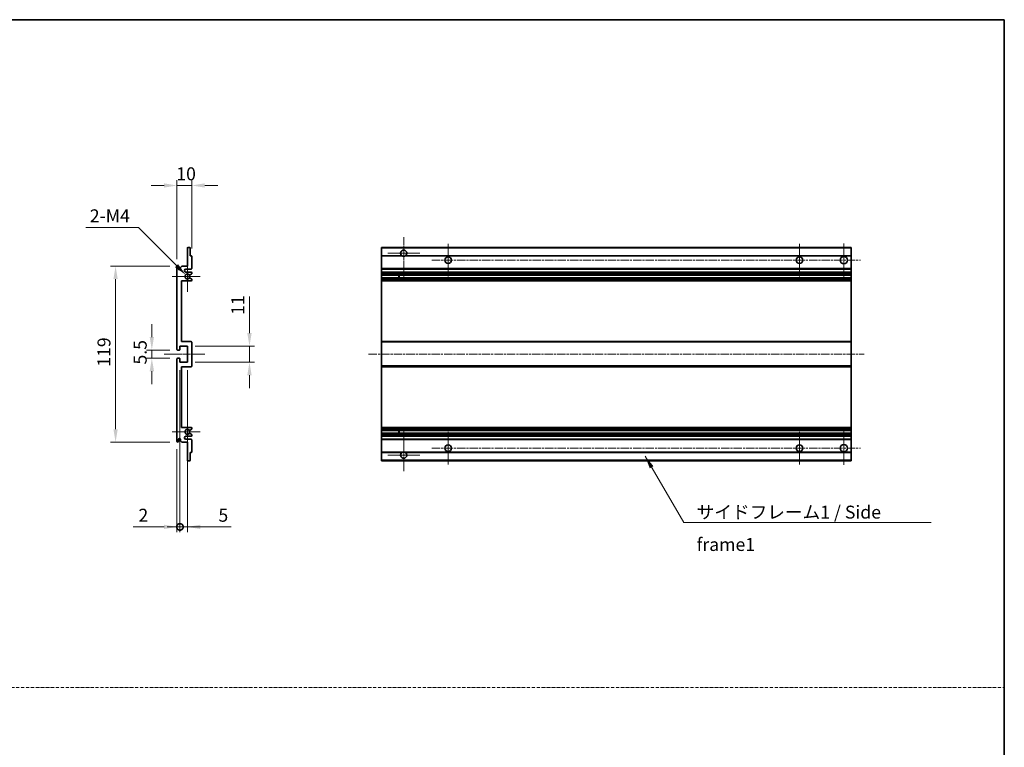
# Model space of a CAD drawing. Units: millimetres. Extents: x 13 to 13181, y 5 to 1832.
# Drawn here: x 7001 to 7667, y 497 to 989 of the extents above; entities that cross this region are included whole.
import ezdxf

# ---------------------------------------------------------------- set-up
doc = ezdxf.new("R2010")
doc.units = ezdxf.units.MM
doc.linetypes.add('CHAIN', pattern=[0.3543, 0.2362, -0.0295, 0.0591, -0.0295])
doc.linetypes.add('DASH_DOT', pattern=[0.37, 0.24, -0.06, 0.01, -0.06])
for name, color, linetype, lineweight in [('Border (ISO)', 7, 'Continuous', 35), ('Dimension (ISO)', 7, 'Continuous', 18), ('Dimension (ISO) @ 1', 7, 'Continuous', 18), ('Sketch Geometry (ISO)', 7, 'Continuous', 18), ('Symbol (ISO)', 7, 'Continuous', 18), ('Symbol (ISO) @ 1', 7, 'Continuous', 18), ('Visible (ISO)', 7, 'Continuous', 35), ('Visible Narrow (ISO)', 7, 'Continuous', 25)]:
    doc.layers.add(name, color=color, linetype=linetype, lineweight=lineweight)
doc.layers.add('Center Mark (ISO)', color=7, linetype='Continuous', lineweight=18, true_color=0x80ffff)
doc.layers.add('Centerline (ISO)', color=7, linetype='Continuous', lineweight=18, true_color=0x80ffff)
doc.styles.add('Note Text (TK)', font='MS PGothic.ttf')
doc.dimstyles.new('Default - Method 1b (TK)', dxfattribs={"dimscale": 6, "dimtxt": 2.5, "dimasz": 2.5, "dimexe": 1, "dimexo": 1.5, "dimgap": 1, "dimtad": 1, "dimtoh": 1, "dimrnd": 1e-08, "dimdsep": 46, "dimtxsty": 'Note Text (TK)', "dimcen": 0.09, "dimdle": 5, "dimclrd": 100, "dimclre": 100, "dimclrt": 7, "dimadec": 1, "dimazin": 1, "dimtfac": 1, "dimtmove": 0, "dimatfit": 3, "dimfxl": 0, "dimtolj": 1, "dimlwd": -1, "dimlwe": -1, "dimarcsym": 0})
doc.dimstyles.new('Default - Method 1b (TK)$7', dxfattribs={"dimscale": 6, "dimtxt": 2.5, "dimasz": 2.5, "dimexe": 1, "dimexo": 1.5, "dimgap": 1, "dimtad": 1, "dimtoh": 1, "dimrnd": 1e-08, "dimdsep": 46, "dimtxsty": 'Note Text (TK)', "dimcen": 0.09, "dimdle": 5, "dimclrd": 256, "dimclre": 100, "dimclrt": 7, "dimadec": 1, "dimazin": 1, "dimtfac": 1, "dimtmove": 0, "dimatfit": 3, "dimfxl": 0, "dimtolj": 1, "dimlwd": -1, "dimlwe": -1, "dimarcsym": 0})

# ---------------------------------------------------------------- blocks, each defined once
blk = doc.blocks.new('図面枠 tk図枠')
at = {"layer": 'Border (ISO)'}
for p, q in [((14.5, 289), (405.5, 289)), ((405.5, 289), (405.5, 8))]:
    blk.add_line(p, q, dxfattribs=at)
blk = doc.blocks.new('*D102')
at = {"layer": 'Defpoints', "color": 0, "transparency": 16777216}
for p in [(7107.79, 876.7), (7117.79, 828.9), (7107.79, 821.7)]:
    blk.add_point(p, dxfattribs=at)
at = {"layer": 'Dimension (ISO)', "color": 100, "transparency": 16777216}
for p, q in [((7107.79, 826.95), (7107.79, 880.2)), ((7117.79, 834.15), (7117.79, 880.2)), ((7099.04, 876.7), (7090.29, 876.7)), ((7117.79, 876.7), (7107.79, 876.7)), ((7126.54, 876.7), (7135.29, 876.7))]:
    blk.add_line(p, q, dxfattribs=at)
for points in [[(7099.04, 878.16), (7099.04, 875.25), (7107.79, 876.7)], [(7126.54, 878.16), (7126.54, 875.25), (7117.79, 876.7)]]:
    blk.add_solid(points, dxfattribs=at)
at = {"layer": 'Dimension (ISO)', "color": 7, "transparency": 16777216, "insert": (7107.32, 884.58), "char_height": 8.75, "attachment_point": 4, "style": 'Note Text (TK)'}
blk.add_mtext('\\A1;10', dxfattribs=at)
blk = doc.blocks.new('*D103')
at = {"layer": 'Defpoints', "color": 0, "transparency": 16777216}
for p in [(7113.65, 816.35), (7114.79, 815.2)]:
    blk.add_point(p, dxfattribs=at)
at = {"layer": 'Dimension (ISO)', "color": 100, "transparency": 16777216}
for p, q in [((7046.16, 848.32), (7081.68, 848.32)), ((7081.68, 848.32), (7107.46, 822.54))]:
    blk.add_line(p, q, dxfattribs=at)
blk.add_solid([(7108.49, 823.57), (7106.43, 821.51), (7113.65, 816.35)], dxfattribs=at)
at = {"layer": 'Dimension (ISO)', "color": 7, "transparency": 16777216, "insert": (7046.16, 856.19), "char_height": 8.75, "attachment_point": 4, "style": 'Note Text (TK)'}
blk.add_mtext('\\A1; \\fＭＳ Ｐゴシック|b0|i0;\\H8.7500;2-M4', dxfattribs=at)
blk = doc.blocks.new('*D104')
at = {"layer": 'Defpoints', "color": 0, "transparency": 16777216}
for p in [(7108.29, 765.45), (7090.79, 759.95), (7108.29, 759.95)]:
    blk.add_point(p, dxfattribs=at)
at = {"layer": 'Dimension (ISO)', "color": 100, "transparency": 16777216}
for p, q in [((7090.79, 774.2), (7090.79, 782.95)), ((7103.04, 765.45), (7087.29, 765.45)), ((7090.79, 765.45), (7090.79, 759.95)), ((7103.04, 759.95), (7087.29, 759.95)), ((7090.79, 751.2), (7090.79, 742.45))]:
    blk.add_line(p, q, dxfattribs=at)
for points in [[(7089.33, 774.2), (7092.25, 774.2), (7090.79, 765.45)], [(7089.33, 751.2), (7092.25, 751.2), (7090.79, 759.95)]]:
    blk.add_solid(points, dxfattribs=at)
at = {"layer": 'Dimension (ISO)', "color": 7, "transparency": 16777216, "insert": (7082.92, 755.69), "char_height": 8.75, "attachment_point": 4, "rotation": 90, "style": 'Note Text (TK)'}
blk.add_mtext('\\A1;5.5', dxfattribs=at)
blk = doc.blocks.new('*D81')
at = {"layer": 'Defpoints', "color": 0, "transparency": 16777216}
for p in [(7108.29, 822.2), (7066.29, 703.2), (7108.29, 703.2)]:
    blk.add_point(p, dxfattribs=at)
at = {"layer": 'Dimension (ISO)', "color": 100, "transparency": 16777216}
for p, q in [((7103.04, 822.2), (7062.79, 822.2)), ((7066.29, 813.45), (7066.29, 711.95)), ((7103.04, 703.2), (7062.79, 703.2))]:
    blk.add_line(p, q, dxfattribs=at)
for points in [[(7064.83, 813.45), (7067.75, 813.45), (7066.29, 822.2)], [(7064.83, 711.95), (7067.75, 711.95), (7066.29, 703.2)]]:
    blk.add_solid(points, dxfattribs=at)
at = {"layer": 'Dimension (ISO)', "color": 7, "transparency": 16777216, "insert": (7058.42, 754.18), "char_height": 8.75, "attachment_point": 4, "rotation": 90, "style": 'Note Text (TK)'}
blk.add_mtext('\\A1;119', dxfattribs=at)
blk = doc.blocks.new('*D82')
at = {"layer": 'Defpoints', "color": 0, "transparency": 16777216}
for p in [(7114.79, 768.2), (7156.79, 768.2), (7114.79, 757.2)]:
    blk.add_point(p, dxfattribs=at)
at = {"layer": 'Dimension (ISO)', "color": 100, "transparency": 16777216}
for p, q in [((7156.79, 776.95), (7156.79, 801.7)), ((7120.04, 768.2), (7160.29, 768.2)), ((7156.79, 757.2), (7156.79, 768.2)), ((7120.04, 757.2), (7160.29, 757.2)), ((7156.79, 748.45), (7156.79, 739.7))]:
    blk.add_line(p, q, dxfattribs=at)
for points in [[(7155.33, 776.95), (7158.25, 776.95), (7156.79, 768.2)], [(7155.33, 748.45), (7158.25, 748.45), (7156.79, 757.2)]]:
    blk.add_solid(points, dxfattribs=at)
at = {"layer": 'Dimension (ISO)', "color": 7, "transparency": 16777216, "insert": (7148.92, 789.2), "char_height": 8.75, "attachment_point": 4, "rotation": 90, "style": 'Note Text (TK)'}
blk.add_mtext('\\A1;11', dxfattribs=at)
blk = doc.blocks.new('_DotSmall')
at = {"color": 0, "linetype": 'ByBlock', "const_width": 0.5}
blk.add_lwpolyline([(-0.0625, 0, 1), (0.0625, 0, 1)], format="xyb", close=True, dxfattribs=at)
blk = doc.blocks.new('*D83')
at = {"layer": 'Defpoints', "color": 0, "transparency": 16777216}
for p in [(7109.79, 757.2), (7107.79, 703.7), (7109.79, 645.95)]:
    blk.add_point(p, dxfattribs=at)
at = {"layer": 'Dimension (ISO)', "color": 100, "transparency": 16777216}
for p, q in [((7109.79, 751.95), (7109.79, 642.45)), ((7107.79, 698.45), (7107.79, 642.45)), ((7099.04, 645.95), (7078.22, 645.95)), ((7109.79, 645.95), (7107.79, 645.95)), ((7109.79, 645.95), (7127.29, 645.95))]:
    blk.add_line(p, q, dxfattribs=at)
blk.add_solid([(7099.04, 647.41), (7099.04, 644.5), (7107.79, 645.95)], dxfattribs=at)
at = {"layer": 'Dimension (ISO)', "color": 100, "transparency": 16777216, "xscale": 8.75, "yscale": 8.75, "zscale": 8.75, "rotation": 180}
blk.add_blockref('_DotSmall', (7109.79, 645.95), dxfattribs=at)
at = {"layer": 'Dimension (ISO)', "color": 7, "transparency": 16777216, "insert": (7081.72, 653.83), "char_height": 8.75, "attachment_point": 4, "style": 'Note Text (TK)'}
blk.add_mtext('\\A1;2', dxfattribs=at)
blk = doc.blocks.new('*D84')
at = {"layer": 'Defpoints', "color": 0, "transparency": 16777216}
for p in [(7109.79, 757.2), (7114.79, 757.2), (7114.79, 645.95)]:
    blk.add_point(p, dxfattribs=at)
at = {"layer": 'Dimension (ISO)', "color": 100, "transparency": 16777216}
for p, q in [((7109.79, 751.95), (7109.79, 642.45)), ((7114.79, 751.95), (7114.79, 642.45)), ((7109.79, 645.95), (7101.04, 645.95)), ((7109.79, 645.95), (7114.79, 645.95)), ((7123.54, 645.95), (7144.36, 645.95))]:
    blk.add_line(p, q, dxfattribs=at)
blk.add_solid([(7123.54, 647.41), (7123.54, 644.5), (7114.79, 645.95)], dxfattribs=at)
at = {"layer": 'Dimension (ISO)', "color": 100, "transparency": 16777216, "xscale": 8.75, "yscale": 8.75, "zscale": 8.75}
blk.add_blockref('_DotSmall', (7109.79, 645.95), dxfattribs=at)
at = {"layer": 'Dimension (ISO)', "color": 7, "transparency": 16777216, "insert": (7135.79, 653.83), "char_height": 8.75, "attachment_point": 4, "style": 'Note Text (TK)'}
blk.add_mtext('\\A1;5', dxfattribs=at)

msp = doc.modelspace()

# ---------------------------------------------------------------- linework, layer by layer
at = {"layer": 'Center Mark (ISO)', "linetype": 'CHAIN', "ltscale": 9.00068}
for p, q in [((7261.0675, 841.8044), (7261.0675, 813.4544)), ((7261.0675, 711.9544), (7261.0675, 683.6044))]:
    msp.add_line(p, q, dxfattribs=at)
at = {"layer": 'Center Mark (ISO)', "linetype": 'CHAIN', "ltscale": 6.984632}
for p, q in [((7291.0675, 837.2044), (7291.0675, 815.2044)), ((7528.5675, 837.2044), (7528.5675, 815.2044)), ((7291.0675, 710.2044), (7291.0675, 688.2044)), ((7528.5675, 710.2044), (7528.5675, 688.2044))]:
    msp.add_line(p, q, dxfattribs=at)
at = {"layer": 'Center Mark (ISO)', "linetype": 'CHAIN', "ltscale": 7.143376}
for p, q in [((7558.5675, 837.4544), (7558.5675, 814.9544)), ((7558.5675, 710.4544), (7558.5675, 687.9544))]:
    msp.add_line(p, q, dxfattribs=at)
at = {"layer": 'Center Mark (ISO)', "linetype": 'CHAIN', "ltscale": 6.585233}
for p, q in [((7114.7928, 825.5754), (7114.7928, 804.8334)), ((7114.7928, 720.5754), (7114.7928, 699.8334))]:
    msp.add_line(p, q, dxfattribs=at)
at = {"layer": 'Center Mark (ISO)', "linetype": 'CHAIN', "ltscale": 6.889386}
for p, q in [((7271.9175, 830.9544), (7250.2175, 830.9544)), ((7271.9175, 694.4544), (7250.2175, 694.4544))]:
    msp.add_line(p, q, dxfattribs=at)
at = {"layer": 'Center Mark (ISO)', "linetype": 'CHAIN', "ltscale": 6.070585}
for p, q in [((7123.5428, 815.2044), (7104.4218, 815.2044)), ((7123.5428, 710.2044), (7104.4218, 710.2044))]:
    msp.add_line(p, q, dxfattribs=at)
at = {"layer": 'Centerline (ISO)', "linetype": 'CHAIN', "ltscale": 23.990969}
for p, q in [((7280.0675, 826.2044), (7569.8175, 826.2044)), ((7237.3175, 762.7044), (7572.3175, 762.7044)), ((7280.0675, 699.2044), (7569.8175, 699.2044))]:
    msp.add_line(p, q, dxfattribs=at)
at = {"layer": 'Centerline (ISO)', "linetype": 'CHAIN', "ltscale": 8.730815}
msp.add_line((7099.0428, 762.7044), (7126.5428, 762.7044), dxfattribs=at)
at = {"layer": 'Sketch Geometry (ISO)', "color": 4, "linetype": 'DASH_DOT', "lineweight": 18, "ltscale": 9.032109, "true_color": 0x00ffff}
msp.add_line((6298.5662, 537.4292), (7667.0661, 537.4292), dxfattribs=at)
at = {"layer": 'Visible (ISO)'}
for p, q in [((7114.7928, 822.2044), (7114.7928, 834.4044)), ((7115.0928, 834.7044), (7116.4928, 834.7044)), ((7116.7928, 834.4044), (7116.7928, 829.2044)), ((7246.0675, 834.4044), (7246.0675, 834.7044)), ((7563.5675, 834.7044), (7246.0675, 834.7044)), ((7246.0675, 834.4044), (7246.0675, 829.2044)), ((7563.5675, 834.7044), (7563.5675, 834.4044)), ((7563.5675, 829.2044), (7563.5675, 834.4044)), ((7116.7928, 829.2044), (7117.4928, 829.2044)), ((7117.7928, 828.9044), (7117.7928, 820.7044)), ((7246.0675, 828.9044), (7246.0675, 829.2044)), ((7259.9067, 829.2044), (7246.0675, 829.2044)), ((7246.0675, 828.9044), (7246.0675, 820.7044)), ((7563.5675, 829.2044), (7262.2283, 829.2044)), ((7563.5675, 829.2044), (7563.5675, 828.9044)), ((7563.5675, 820.7044), (7563.5675, 828.9044)), ((7107.7928, 765.9544), (7107.7928, 821.7044)), ((7108.7928, 821.7044), (7108.7928, 820.3044)), ((7110.1428, 821.2044), (7111.1428, 822.2044)), ((7110.1428, 820.3044), (7110.1428, 821.2044)), ((7111.1428, 822.2044), (7114.7928, 822.2044)), ((7117.2928, 820.2044), (7113.7928, 820.2044)), ((7246.0675, 820.2044), (7246.0675, 820.7044)), ((7246.0675, 820.2044), (7246.0675, 818.2044)), ((7563.5675, 820.2044), (7246.0675, 820.2044)), ((7563.5675, 820.7044), (7563.5675, 820.2044)), ((7563.5675, 818.2044), (7563.5675, 820.2044)), ((7110.7928, 812.2044), (7110.7928, 771.2044)), ((7117.2928, 812.2044), (7110.7928, 812.2044)), ((7113.7928, 818.2044), (7117.2928, 818.2044)), ((7116.3663, 814.2111), (7117.6397, 813.4961)), ((7117.6428, 816.9344), (7116.3696, 816.1993)), ((7117.7928, 817.7044), (7117.7928, 817.1942)), ((7117.7928, 813.2346), (7117.7928, 812.7044)), ((7246.0675, 817.7044), (7246.0675, 818.2044)), ((7563.5675, 818.2044), (7246.0675, 818.2044)), ((7246.0675, 817.7044), (7246.0675, 817.1942)), ((7246.0675, 816.9344), (7246.0675, 817.1942)), ((7246.0675, 816.9344), (7246.0675, 816.1993)), ((7246.0675, 816.1591), (7246.0675, 816.1993)), ((7563.5675, 816.1591), (7246.0675, 816.1591)), ((7246.0675, 814.2495), (7246.0675, 816.1591)), ((7246.0675, 814.2111), (7246.0675, 814.2495)), ((7563.5675, 814.2495), (7246.0675, 814.2495)), ((7246.0675, 814.2111), (7246.0675, 813.4961)), ((7246.0675, 813.2346), (7246.0675, 813.4961)), ((7246.0675, 813.2346), (7246.0675, 812.7044)), ((7246.0675, 812.2044), (7246.0675, 812.7044)), ((7246.0675, 812.2044), (7246.0675, 771.2044)), ((7563.5675, 812.2044), (7246.0675, 812.2044)), ((7257.8675, 816.1591), (7257.8675, 814.2495)), ((7257.8801, 816.1591), (7257.8801, 814.2495)), ((7563.5675, 818.2044), (7563.5675, 817.7044)), ((7563.5675, 817.1942), (7563.5675, 817.7044)), ((7563.5675, 817.1942), (7563.5675, 816.9344)), ((7563.5675, 816.1993), (7563.5675, 816.9344)), ((7563.5675, 816.1993), (7563.5675, 816.1591)), ((7563.5675, 814.2495), (7563.5675, 816.1591)), ((7563.5675, 814.2495), (7563.5675, 814.2111)), ((7563.5675, 813.4961), (7563.5675, 814.2111)), ((7563.5675, 813.4961), (7563.5675, 813.2346)), ((7563.5675, 812.7044), (7563.5675, 813.2346)), ((7563.5675, 812.7044), (7563.5675, 812.2044)), ((7563.5675, 771.2044), (7563.5675, 812.2044)), ((7109.4928, 765.4544), (7108.2928, 765.4544)), ((7109.7928, 768.2044), (7109.7928, 765.7544)), ((7114.7928, 768.2044), (7109.7928, 768.2044)), ((7110.7928, 771.2044), (7117.2928, 771.2044)), ((7114.7928, 757.2044), (7114.7928, 768.2044)), ((7117.7928, 770.7044), (7117.7928, 754.7044)), ((7246.0675, 770.7044), (7246.0675, 771.2044)), ((7563.5675, 771.2044), (7246.0675, 771.2044)), ((7246.0675, 770.7044), (7246.0675, 754.7044)), ((7563.5675, 771.2044), (7563.5675, 770.7044)), ((7563.5675, 754.7044), (7563.5675, 770.7044)), ((7107.7928, 703.7044), (7107.7928, 759.4544)), ((7108.2928, 759.9544), (7109.4928, 759.9544)), ((7109.7928, 759.6544), (7109.7928, 757.2044)), ((7109.7928, 757.2044), (7114.7928, 757.2044)), ((7110.7928, 754.2044), (7110.7928, 713.2044)), ((7117.2928, 754.2044), (7110.7928, 754.2044)), ((7246.0675, 754.2044), (7246.0675, 754.7044)), ((7246.0675, 754.2044), (7246.0675, 713.2044)), ((7563.5675, 754.2044), (7246.0675, 754.2044)), ((7563.5675, 754.7044), (7563.5675, 754.2044)), ((7563.5675, 713.2044), (7563.5675, 754.2044)), ((7110.7928, 713.2044), (7117.2928, 713.2044)), ((7117.7928, 712.7044), (7117.7928, 712.1742)), ((7246.0675, 712.7044), (7246.0675, 713.2044)), ((7563.5675, 713.2044), (7246.0675, 713.2044)), ((7246.0675, 712.7044), (7246.0675, 712.1742)), ((7563.5675, 713.2044), (7563.5675, 712.7044)), ((7563.5675, 712.1742), (7563.5675, 712.7044)), ((7117.2928, 707.2044), (7113.7928, 707.2044)), ((7117.6397, 711.9126), (7116.3663, 711.1976)), ((7116.3696, 709.2095), (7117.6428, 708.4744)), ((7117.7928, 708.2145), (7117.7928, 707.7044)), ((7246.0675, 711.9126), (7246.0675, 712.1742)), ((7246.0675, 711.9126), (7246.0675, 711.1976)), ((7246.0675, 711.1592), (7246.0675, 711.1976)), ((7246.0675, 709.2497), (7246.0675, 711.1592)), ((7563.5675, 711.1592), (7246.0675, 711.1592)), ((7246.0675, 709.2095), (7246.0675, 709.2497)), ((7563.5675, 709.2497), (7246.0675, 709.2497)), ((7246.0675, 709.2095), (7246.0675, 708.4744)), ((7246.0675, 708.2145), (7246.0675, 708.4744)), ((7246.0675, 708.2145), (7246.0675, 707.7044)), ((7246.0675, 707.2044), (7246.0675, 707.7044)), ((7246.0675, 707.2044), (7246.0675, 705.2044)), ((7563.5675, 707.2044), (7246.0675, 707.2044)), ((7257.8675, 711.1592), (7257.8675, 709.2497)), ((7257.8801, 711.1592), (7257.8801, 709.2497)), ((7563.5675, 712.1742), (7563.5675, 711.9126)), ((7563.5675, 711.1976), (7563.5675, 711.9126)), ((7563.5675, 711.1976), (7563.5675, 711.1592)), ((7563.5675, 709.2497), (7563.5675, 711.1592)), ((7563.5675, 709.2497), (7563.5675, 709.2095)), ((7563.5675, 708.4744), (7563.5675, 709.2095)), ((7563.5675, 708.4744), (7563.5675, 708.2145)), ((7563.5675, 707.7044), (7563.5675, 708.2145)), ((7563.5675, 707.7044), (7563.5675, 707.2044)), ((7563.5675, 705.2044), (7563.5675, 707.2044)), ((7108.7928, 705.1044), (7108.7928, 703.7044)), ((7110.1428, 704.2044), (7110.1428, 705.1044)), ((7111.1428, 703.2044), (7110.1428, 704.2044)), ((7114.7928, 703.2044), (7111.1428, 703.2044)), ((7113.7928, 705.2044), (7117.2928, 705.2044)), ((7114.7928, 691.0044), (7114.7928, 703.2044)), ((7117.7928, 704.7044), (7117.7928, 696.5044)), ((7246.0675, 704.7044), (7246.0675, 705.2044)), ((7563.5675, 705.2044), (7246.0675, 705.2044)), ((7246.0675, 704.7044), (7246.0675, 696.5044)), ((7563.5675, 705.2044), (7563.5675, 704.7044)), ((7563.5675, 696.5044), (7563.5675, 704.7044)), ((7116.7928, 696.2044), (7116.7928, 691.0044)), ((7117.4928, 696.2044), (7116.7928, 696.2044)), ((7246.0675, 696.2044), (7246.0675, 696.5044)), ((7246.0675, 696.2044), (7246.0675, 691.0044)), ((7259.9067, 696.2044), (7246.0675, 696.2044)), ((7563.5675, 696.2044), (7262.2283, 696.2044)), ((7563.5675, 696.5044), (7563.5675, 696.2044)), ((7563.5675, 691.0044), (7563.5675, 696.2044)), ((7116.4928, 690.7044), (7115.0928, 690.7044)), ((7246.0675, 690.7044), (7246.0675, 691.0044)), ((7563.5675, 690.7044), (7246.0675, 690.7044)), ((7563.5675, 691.0044), (7563.5675, 690.7044))]:
    msp.add_line(p, q, dxfattribs=at)
for centre, radius in [((7291.0675, 826.2044), 2.25), ((7528.5675, 826.2044), 2.25), ((7558.5675, 826.2044), 2.5), ((7291.0675, 699.2044), 2.25), ((7528.5675, 699.2044), 2.25), ((7558.5675, 699.2044), 2.5)]:
    msp.add_circle(centre, radius, dxfattribs=at)
for centre, radius, start, end in [((7115.0928, 834.4044), 0.3, 90, 180), ((7116.4928, 834.4044), 0.3, 0, 90), ((7261.0675, 830.9544), 2.1, 303.5573098, 236.4426902), ((7117.4928, 828.9044), 0.3, 0, 90), ((7261.0675, 830.9544), 2.1, 257.4720946, 282.5279054), ((7108.2928, 821.7044), 0.5, 0, 180), ((7109.4678, 820.3841), 0.6797, 186.7329213, 353.2670787), ((7113.7928, 819.2044), 1, 90, 270), ((7117.2928, 820.7044), 0.5, 270, 0), ((7114.7928, 815.2044), 1.621, 37.7283889, 322.2671998), ((7114.7928, 815.2044), 1.6, 41.3289876, 318.6666011), ((7116.2195, 813.9495), 0.3, 60.6854743, 118.8302705), ((7116.2196, 816.4591), 0.3, 241.1653183, 300), ((7117.2928, 817.7044), 0.5, 0, 90), ((7117.2928, 812.7044), 0.5, 270, 0), ((7117.4928, 813.2346), 0.3, 0, 60.6854743), ((7117.4928, 817.1942), 0.3, 300, 0), ((7108.2928, 765.9544), 0.5, 180, 270), ((7109.4928, 765.7544), 0.3, 270, 0), ((7117.2928, 770.7044), 0.5, 0, 90), ((7108.2928, 759.4544), 0.5, 90, 180), ((7109.4928, 759.6544), 0.3, 0, 90), ((7117.2928, 754.7044), 0.5, 270, 0), ((7117.2928, 712.7044), 0.5, 0, 90), ((7109.4678, 705.0247), 0.6797, 6.7329213, 173.2670787), ((7113.7928, 706.2044), 1, 90, 270), ((7114.7928, 710.2044), 1.621, 37.7328002, 322.2716111), ((7114.7928, 710.2044), 1.6, 41.3333989, 318.6710124), ((7116.2195, 711.4592), 0.3, 241.1697295, 299.3145257), ((7116.2196, 708.9497), 0.3, 60, 118.8346817), ((7117.2928, 707.7044), 0.5, 270, 0), ((7117.4928, 712.1742), 0.3, 299.3145257, 0), ((7117.4928, 708.2145), 0.3, 0, 60), ((7108.2928, 703.7044), 0.5, 180, 0), ((7117.2928, 704.7044), 0.5, 0, 90), ((7117.4928, 696.5044), 0.3, 270, 0), ((7261.0675, 694.4544), 2.1, 123.5573098, 56.4426902), ((7261.0675, 694.4544), 2.1, 77.4720946, 102.5279054), ((7115.0928, 691.0044), 0.3, 180, 270), ((7116.4928, 691.0044), 0.3, 270, 0)]:
    msp.add_arc(centre, radius, start, end, dxfattribs=at)
for points, knots in [([(7260.612, 828.9044), (7260.503, 828.9286), (7260.3975, 828.9615), (7260.2248, 829.0291), (7260.1355, 829.071), (7260.0374, 829.1241), (7260.0033, 829.1438), (7259.9587, 829.1708), (7259.9399, 829.1827), (7259.9139, 829.1996), (7259.9067, 829.2044), (7259.9067, 829.2044)], [-0.0853709179, -0.0853709179, -0.0853709179, -0.0853709179, -0.0545116262, -0.0545116262, -0.0293355354, -0.0293355354, -0.0179856969, -0.0179856969, -0.0089928485, -0.0089928485, 0, 0, 0, 0]), ([(7262.2283, 829.2044), (7262.2283, 829.2044), (7262.2212, 829.1996), (7262.1951, 829.1827), (7262.1764, 829.1708), (7262.1318, 829.1438), (7262.0976, 829.1241), (7261.9996, 829.071), (7261.9103, 829.0291), (7261.7376, 828.9615), (7261.632, 828.9286), (7261.523, 828.9044)], [-0.2570614387, -0.2570614387, -0.2570614387, -0.2570614387, -0.2480685903, -0.2480685903, -0.2390757418, -0.2390757418, -0.2277259033, -0.2277259033, -0.2025498125, -0.2025498125, -0.1716905209, -0.1716905209, -0.1716905209, -0.1716905209]), ([(7116.0748, 814.2124), (7116.0746, 814.2123), (7116.0744, 814.2122), (7116.044, 814.1953), (7116.0162, 814.1727), (7115.9942, 814.1477)], [0.1421941886, 0.1421941886, 0.1421941886, 0.1421941886, 0.1422543788, 0.1422543788, 0.1522671185, 0.1522671185, 0.1522671185, 0.1522671185]), ([(7115.9943, 816.261), (7116.0163, 816.2359), (7116.0441, 816.2133), (7116.0745, 816.1965), (7116.0747, 816.1964), (7116.0749, 816.1963)], [0.1522671185, 0.1522671185, 0.1522671185, 0.1522671185, 0.1622798581, 0.1622798581, 0.1623400483, 0.1623400483, 0.1623400483, 0.1623400483]), ([(7115.9942, 711.2611), (7116.0162, 711.236), (7116.044, 711.2134), (7116.0744, 711.1966), (7116.0746, 711.1965), (7116.0748, 711.1964)], [0.1522671185, 0.1522671185, 0.1522671185, 0.1522671185, 0.1622798581, 0.1622798581, 0.1623400483, 0.1623400483, 0.1623400483, 0.1623400483]), ([(7116.0749, 709.2125), (7116.0747, 709.2124), (7116.0745, 709.2123), (7116.0441, 709.1954), (7116.0163, 709.1728), (7115.9943, 709.1478)], [0.1421941886, 0.1421941886, 0.1421941886, 0.1421941886, 0.1422543788, 0.1422543788, 0.1522671185, 0.1522671185, 0.1522671185, 0.1522671185]), ([(7259.9067, 696.2044), (7259.9067, 696.2044), (7259.9139, 696.2092), (7259.9399, 696.226), (7259.9587, 696.2379), (7260.0033, 696.265), (7260.0374, 696.2847), (7260.1355, 696.3378), (7260.2248, 696.3797), (7260.3975, 696.4472), (7260.503, 696.4802), (7260.612, 696.5044)], [-0.2570614387, -0.2570614387, -0.2570614387, -0.2570614387, -0.2480685903, -0.2480685903, -0.2390757418, -0.2390757418, -0.2277259033, -0.2277259033, -0.2025498125, -0.2025498125, -0.1716905209, -0.1716905209, -0.1716905209, -0.1716905209]), ([(7261.523, 696.5044), (7261.632, 696.4802), (7261.7376, 696.4472), (7261.9103, 696.3797), (7261.9996, 696.3378), (7262.0976, 696.2847), (7262.1318, 696.265), (7262.1764, 696.2379), (7262.1951, 696.226), (7262.2212, 696.2092), (7262.2283, 696.2044), (7262.2283, 696.2044)], [-0.0853709179, -0.0853709179, -0.0853709179, -0.0853709179, -0.0545116262, -0.0545116262, -0.0293355354, -0.0293355354, -0.0179856969, -0.0179856969, -0.0089928485, -0.0089928485, 0, 0, 0, 0])]:
    msp.add_open_spline(points, degree=3, knots=knots, dxfattribs=at)
at = {"layer": 'Visible Narrow (ISO)'}
for p, q in [((7563.5675, 834.4044), (7246.0675, 834.4044)), ((7260.612, 828.9044), (7246.0675, 828.9044)), ((7563.5675, 828.9044), (7261.523, 828.9044)), ((7563.5675, 820.7044), (7246.0675, 820.7044)), ((7563.5675, 817.7044), (7246.0675, 817.7044)), ((7563.5675, 817.1942), (7246.0675, 817.1942)), ((7563.5675, 816.9344), (7246.0675, 816.9344)), ((7563.5675, 816.1993), (7246.0675, 816.1993)), ((7563.5675, 814.2111), (7246.0675, 814.2111)), ((7563.5675, 813.4961), (7246.0675, 813.4961)), ((7563.5675, 813.2346), (7246.0675, 813.2346)), ((7563.5675, 812.7044), (7246.0675, 812.7044)), ((7563.5675, 770.7044), (7246.0675, 770.7044)), ((7563.5675, 754.7044), (7246.0675, 754.7044)), ((7563.5675, 712.7044), (7246.0675, 712.7044)), ((7563.5675, 712.1742), (7246.0675, 712.1742)), ((7563.5675, 711.9126), (7246.0675, 711.9126)), ((7563.5675, 711.1976), (7246.0675, 711.1976)), ((7563.5675, 709.2095), (7246.0675, 709.2095)), ((7563.5675, 708.4744), (7246.0675, 708.4744)), ((7563.5675, 708.2145), (7246.0675, 708.2145)), ((7563.5675, 707.7044), (7246.0675, 707.7044)), ((7563.5675, 704.7044), (7246.0675, 704.7044)), ((7260.612, 696.5044), (7246.0675, 696.5044)), ((7563.5675, 696.5044), (7261.523, 696.5044)), ((7563.5675, 691.0044), (7246.0675, 691.0044))]:
    msp.add_line(p, q, dxfattribs=at)

# ---------------------------------------------------------------- block references
at = {"xscale": 3.5, "yscale": 3.5, "zscale": 3.5}
msp.add_blockref('図面枠 tk図枠', (6247.8161, -22.7542), dxfattribs=at)

# ---------------------------------------------------------------- texts
at = {"layer": 'Symbol (ISO)', "color": 7, "insert": (7459.0779, 660.3134), "char_height": 8.75, "width": 166.505847, "attachment_point": 1, "line_spacing_factor": 1.5, "style": 'Note Text (TK)'}
msp.add_mtext('{\\fＭＳ Ｐゴシック|b0|i0;サイドフレーム1 / Side frame1}', dxfattribs=at)

# ---------------------------------------------------------------- dimensions: what is measured, and where the dimension line sits
at = {"layer": 'Dimension (ISO) @ 1', "color": 100, "true_color": 0x00ff3f}
for base, p1, p2, angle, override, picture, middle in [((7107.7928, 876.7044), (7117.7928, 828.9044), (7107.7928, 821.7044), 180, {"dimscale": 1, "dimtxt": 8.75, "dimasz": 8.75, "dimexe": 3.5, "dimexo": 5.25, "dimgap": 3.5, "dimtoh": 0, "dimdec": 2, "dimcen": 0.315, "dimtol": 0, "dimlim": 0, "dimtp": 0, "dimtm": 0, "dimtdec": 2, "dimtix": 0, "dimtofl": 1, "dimtmove": 0, "dimatfit": 1}, '*D102', (7112.7928, 876.7044)), ((7066.2928, 703.2044), (7108.2928, 822.2044), (7108.2928, 703.2044), 90, {"dimscale": 1, "dimtxt": 8.75, "dimasz": 8.75, "dimexe": 3.5, "dimexo": 5.25, "dimgap": 3.5, "dimtoh": 0, "dimdec": 2, "dimcen": 0.315, "dimtol": 0, "dimlim": 0, "dimtp": 0, "dimtm": 0, "dimtdec": 2, "dimtix": 0, "dimtofl": 0, "dimtmove": 0, "dimatfit": 1}, '*D81', (7066.2928, 762.7044)), ((7156.7928, 768.2044), (7114.7928, 757.2044), (7114.7928, 768.2044), 90, {"dimscale": 1, "dimtxt": 8.75, "dimasz": 8.75, "dimexe": 3.5, "dimexo": 5.25, "dimgap": 3.5, "dimtoh": 0, "dimdec": 2, "dimcen": 0.315, "dimtol": 0, "dimlim": 0, "dimtp": 0, "dimtm": 0, "dimtdec": 2, "dimtix": 0, "dimtofl": 1, "dimtmove": 0, "dimatfit": 1}, '*D82', (7156.7928, 793.7037)), ((7090.7928, 759.9544), (7108.2928, 765.4544), (7108.2928, 759.9544), 90, {"dimscale": 1, "dimtxt": 8.75, "dimasz": 8.75, "dimexe": 3.5, "dimexo": 5.25, "dimgap": 3.5, "dimtoh": 0, "dimdec": 2, "dimcen": 0.315, "dimtol": 0, "dimlim": 0, "dimtp": 0, "dimtm": 0, "dimtdec": 2, "dimtix": 0, "dimtofl": 1, "dimtmove": 0, "dimatfit": 1}, '*D104', (7090.7928, 762.7044)), ((7109.7928, 645.9544), (7107.7928, 703.7044), (7109.7928, 757.2044), 180, {"dimscale": 1, "dimtxt": 8.75, "dimasz": 8.75, "dimexe": 3.5, "dimexo": 5.25, "dimgap": 3.5, "dimtoh": 0, "dimdec": 2, "dimblk2": 'DotSmall', "dimsah": 1, "dimcen": 0.315, "dimdle": 0, "dimtol": 0, "dimlim": 0, "dimtp": 0, "dimtm": 0, "dimtdec": 2, "dimtix": 0, "dimtofl": 1, "dimtmove": 0, "dimatfit": 1}, '*D83', (7084.2573, 645.9544)), ((7114.7928, 645.9544), (7109.7928, 757.2044), (7114.7928, 757.2044), 180, {"dimscale": 1, "dimtxt": 8.75, "dimasz": 8.75, "dimexe": 3.5, "dimexo": 5.25, "dimgap": 3.5, "dimtoh": 0, "dimdec": 2, "dimblk1": 'DotSmall', "dimsah": 1, "dimcen": 0.315, "dimdle": 0, "dimtol": 0, "dimlim": 0, "dimtp": 0, "dimtm": 0, "dimtdec": 2, "dimtix": 0, "dimtofl": 1, "dimtmove": 0, "dimatfit": 1}, '*D84', (7138.3283, 645.9544))]:
    dim = msp.add_linear_dim(base=base, p1=p1, p2=p2, angle=angle, dimstyle='Default - Method 1b (TK)', override=override, dxfattribs=at)
    dim.commit()
    dim.dimension.update_dxf_attribs({"geometry": picture, "text_midpoint": middle, "dimtype": 128})
dim = msp.add_radius_dim(center=(7114.7928, 815.2044), mpoint=(7113.6466, 816.3506), text=' \\fＭＳ Ｐゴシック|b0|i0;\\H8.7500;2-M4', dimstyle='Default - Method 1b (TK)', override={"dimscale": 1, "dimtxt": 8.75, "dimasz": 8.75, "dimexe": 3.5, "dimexo": 5.25, "dimgap": 3.5, "dimtih": 1, "dimdec": 2, "dimlfac": 1, "dimcen": 0, "dimtol": 0, "dimlim": 0, "dimtp": 0, "dimtm": 0, "dimtdec": 2, "dimtix": 0, "dimtofl": 0, "dimtmove": 0, "dimatfit": 3}, dxfattribs=at)
dim.commit()
dim.dimension.update_dxf_attribs({"geometry": '*D103', "text_midpoint": (7062.1715, 848.3171), "dimtype": 132})

# ---------------------------------------------------------------- leaders
at = {"layer": 'Symbol (ISO) @ 1', "color": 100, "true_color": 0x00ff40, "annotation_type": 0, "has_hookline": 1, "hookline_direction": 0, "text_width": 158.6435}
msp.add_leader([(7424.2499, 693.8153), (7450.3279, 648.9724), (7459.0779, 648.9724)], dimstyle='Default - Method 1b (TK)$7', override={"dimscale": 1, "dimtxt": 8.75, "dimasz": 8.75, "dimgap": 0, "dimtad": 1}, dxfattribs=at)

doc.saveas('drawing.dxf')
